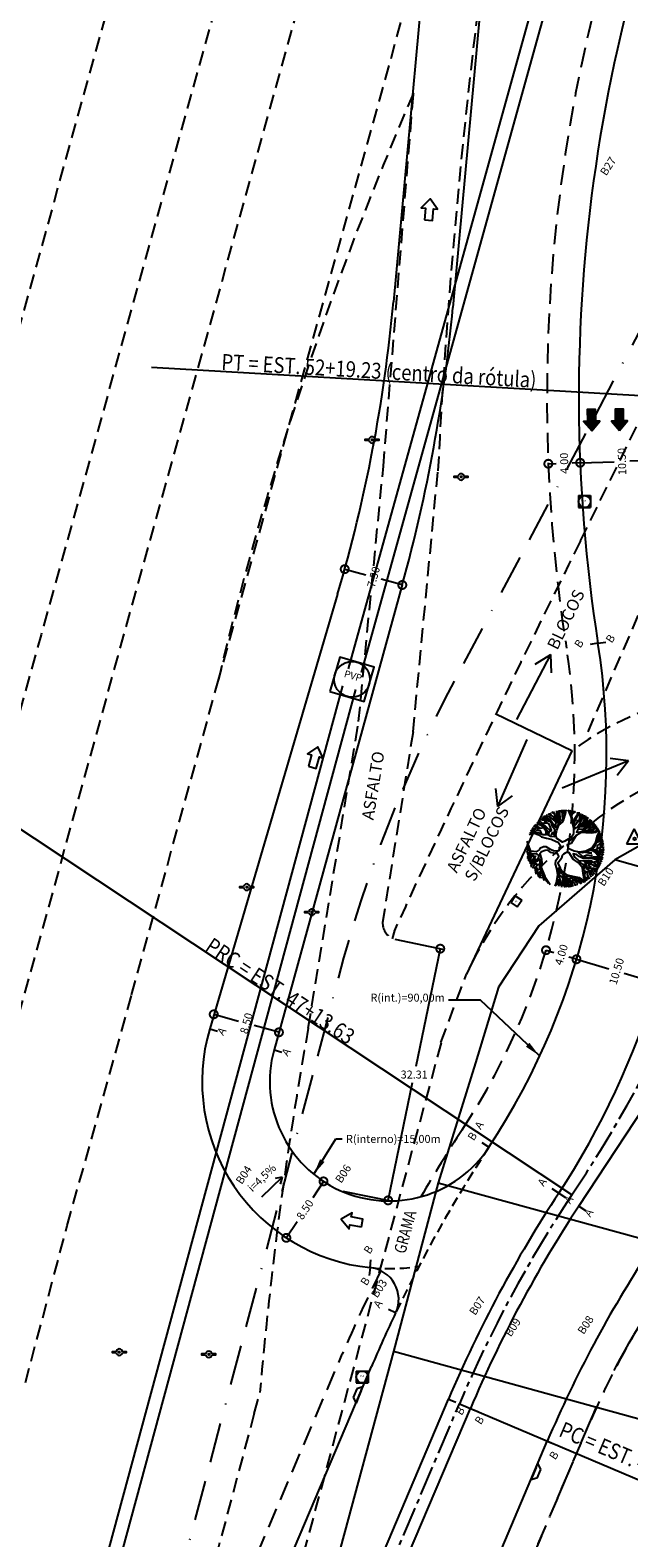
# Model space of a CAD drawing. Extents: x 178977 to 181910, y 1678997 to 1683106.
# Drawn here: x 180346 to 180421, y 1681034 to 1681224 of the extents above; entities that cross this region are included whole.
import ezdxf
from ezdxf.enums import TextEntityAlignment as Align

# ---------------------------------------------------------------- set-up
doc = ezdxf.new("R2010")
doc.units = 0
doc.header["$LTSCALE"] = 5
doc.header["$MEASUREMENT"] = 0
doc.header["$PDMODE"] = 3
doc.header["$PDSIZE"] = 0.05
for name, pattern in [('BORDERX2', [3.5, 1, -0.5, 1, -0.5, 0, -0.5]), ('CENTER2', [1.125, 0.75, -0.125, 0.125, -0.125]), ('DASHED', [0.75, 0.5, -0.25]), ('DASHED2', [0.375, 0.25, -0.125])]:
    doc.linetypes.add(name, pattern=pattern)
doc.layers.get('0').update_dxf_attribs({"linetype": 'CONTINUOUS'})
doc.layers.get('DEFPOINTS').update_dxf_attribs({"linetype": 'CONTINUOUS'})
for name, color, linetype in [('ARVORES', 71, 'CONTINUOUS'), ('D-CAD_CANAL', 134, 'CONTINUOUS'), ('D-CAD_REDE-BL', 250, 'CONTINUOUS'), ('D-CAD_REDE-PVP', 250, 'CONTINUOUS'), ('D-DEP-EXST_PVS', 252, 'CONTINUOUS'), ('P-COTAS', 2, 'CONTINUOUS'), ('P-EIXO-VOL', 90, 'CENTER2'), ('P-GEO', 30, 'CONTINUOUS'), ('P-GEO-AUX', 7, 'DASHED2'), ('P-GEO-CALCADA', 30, 'DASHED'), ('P-NOTA-VOL', 7, 'CONTINUOUS'), ('RAIOS-COORDENADAS', 7, 'CONTINUOUS'), ('RAMPA-COR2', 2, 'CONTINUOUS'), ('T-CAD_MFIO-EXI', 253, 'DASHED'), ('T-CAD_POSTES', 250, 'CONTINUOUS'), ('T-CAD_REDES', 250, 'CONTINUOUS'), ('T-CAD_TEXT', 1, 'CONTINUOUS'), ('T-DIVIS-EXIS', 1, 'CONTINUOUS'), ('T-PLANO-DIRETOR', 172, 'BORDERX2'), ('T-TOPOG-ESTACAO', 7, 'CONTINUOUS'), ('ZZZ_SENTIDOS', 252, 'CONTINUOUS')]:
    doc.layers.add(name, color=color, linetype=linetype)
doc.styles.add('2MM', font='simplex.shx', dxfattribs={"height": 1})
doc.styles.add('4_00MM', font='simplex.shx', dxfattribs={"height": 2})
doc.styles.add('DIMTEXT', font='simplex.shx', dxfattribs={"width": 0.85})
doc.styles.add('RS1', font='romans.shx', dxfattribs={"height": 1})
doc.styles.add('RS15', font='romans.shx', dxfattribs={"width": 0.8, "height": 1.5})
doc.styles.add('SIMPLEX', font='simplex')
doc.dimstyles.new('COTA2', dxfattribs={"dimscale": 0, "dimtxt": 2, "dimasz": 4, "dimexe": 1, "dimexo": 0.75, "dimgap": 1, "dimtad": 0, "dimtih": 1, "dimtoh": 1, "dimzin": 1, "dimtxsty": 'DIMTEXT', "dimblk1": 'DOTSMALL', "dimblk2": 'DOTSMALL', "dimsah": 1, "dimcen": 2, "dimaunit": 1, "dimazin": 3, "dimtfac": 1, "dimtdec": 4, "dimtofl": 0, "dimtmove": 0, "dimatfit": 3, "dimtolj": 1, "dimtzin": 1})

# ---------------------------------------------------------------- blocks, each defined once
blk = doc.blocks.new('_DOTSMALL')
at = {"color": 0, "linetype": 'BYBLOCK', "const_width": 0.5}
blk.add_lwpolyline([(-0.0625, 0, 1), (0.0625, 0, 1)], format="xyb", close=True, dxfattribs=at)
blk = doc.blocks.new('*D70')
at = {"layer": 'DEFPOINTS', "color": 0}
for p in [(180414.78, 1681107.07), (180414.78, 1681107.07), (180424.84, 1681104.06)]:
    blk.add_point(p, dxfattribs=at)
at = {"layer": 'P-COTAS', "color": 0}
for p, q in [((180414.78, 1681107.07), (180418.85, 1681105.85)), ((180414.89, 1681107.43), (180414.93, 1681107.55)), ((180424.84, 1681104.06), (180420.77, 1681105.28)), ((180424.95, 1681104.42), (180424.99, 1681104.54))]:
    blk.add_line(p, q, dxfattribs=at)
at = {"layer": 'P-COTAS', "color": 0, "xscale": 2, "yscale": 2, "zscale": 2}
for p, rotation in [((180414.78, 1681107.07), 163.3416878473812), ((180424.84, 1681104.06), 343.3416878473811)]:
    blk.add_blockref('_DOTSMALL', p, dxfattribs=dict(at, rotation=rotation))
at = {"layer": 'P-COTAS', "color": 0, "insert": (180419.81, 1681105.56), "char_height": 1, "attachment_point": 5, "rotation": 73.3417, "style": 'DIMTEXT'}
blk.add_mtext('\\A1;10.50', dxfattribs=at)
blk = doc.blocks.new('*D71')
at = {"layer": 'DEFPOINTS', "color": 0}
for p in [(180410.95, 1681108.21), (180410.95, 1681108.21), (180414.78, 1681107.07)]:
    blk.add_point(p, dxfattribs=at)
at = {"layer": 'P-COTAS', "color": 0}
for p, q in [((180410.95, 1681108.21), (180411.91, 1681107.93)), ((180411.06, 1681108.57), (180411.09, 1681108.69)), ((180414.78, 1681107.07), (180413.82, 1681107.35))]:
    blk.add_line(p, q, dxfattribs=at)
at = {"layer": 'P-COTAS', "color": 0, "xscale": 2, "yscale": 2, "zscale": 2}
for p, rotation in [((180410.95, 1681108.21), 163.3416878473812), ((180414.78, 1681107.07), 343.3416878473811)]:
    blk.add_blockref('_DOTSMALL', p, dxfattribs=dict(at, rotation=rotation))
at = {"layer": 'P-COTAS', "color": 0, "insert": (180412.87, 1681107.64), "char_height": 1, "attachment_point": 5, "rotation": 73.3417, "style": 'DIMTEXT'}
blk.add_mtext('\\A1;4.00', dxfattribs=at)
blk = doc.blocks.new('*D96')
at = {"layer": 'DEFPOINTS', "color": 0}
for p in [(180382.99, 1681079.15), (180382.99, 1681079.15), (180378.32, 1681072.05)]:
    blk.add_point(p, dxfattribs=at)
at = {"layer": 'P-COTAS', "color": 0}
for p, q in [((180382.99, 1681079.15), (180381.65, 1681077.1)), ((180383.31, 1681078.95), (180383.41, 1681078.88)), ((180378.32, 1681072.05), (180379.67, 1681074.1)), ((180378.64, 1681071.85), (180378.74, 1681071.78))]:
    blk.add_line(p, q, dxfattribs=at)
at = {"layer": 'P-COTAS', "color": 0, "xscale": 2, "yscale": 2, "zscale": 2}
for p, rotation in [((180382.99, 1681079.15), 56.65357934439547), ((180378.32, 1681072.05), 236.6535793443955)]:
    blk.add_blockref('_DOTSMALL', p, dxfattribs=dict(at, rotation=rotation))
at = {"layer": 'P-COTAS', "color": 0, "insert": (180380.66, 1681075.6), "char_height": 1, "attachment_point": 5, "rotation": 56.6536, "style": 'DIMTEXT'}
blk.add_mtext('\\A1;8.50', dxfattribs=at)
blk = doc.blocks.new('*D98')
at = {"layer": 'DEFPOINTS', "color": 0}
for p in [(180385.66, 1681156.11), (180385.66, 1681156.11), (180392.89, 1681154.12)]:
    blk.add_point(p, dxfattribs=at)
at = {"layer": 'P-COTAS', "color": 0}
for p, q in [((180385.56, 1681155.75), (180385.53, 1681155.63)), ((180385.66, 1681156.11), (180388.31, 1681155.38)), ((180392.89, 1681154.12), (180390.24, 1681154.85)), ((180392.79, 1681153.76), (180392.76, 1681153.64))]:
    blk.add_line(p, q, dxfattribs=at)
at = {"layer": 'P-COTAS', "color": 0, "xscale": 2, "yscale": 2, "zscale": 2}
for p, rotation in [((180385.66, 1681156.11), 164.5884957479547), ((180392.89, 1681154.12), 344.5884957479547)]:
    blk.add_blockref('_DOTSMALL', p, dxfattribs=dict(at, rotation=rotation))
at = {"layer": 'P-COTAS', "color": 0, "insert": (180389.28, 1681155.12), "char_height": 1, "attachment_point": 5, "rotation": 74.5885, "style": 'DIMTEXT'}
blk.add_mtext('\\A1;7.50', dxfattribs=at)
blk = doc.blocks.new('*D99')
at = {"layer": 'DEFPOINTS', "color": 0}
for p in [(180369.2, 1681100.15), (180369.2, 1681100.15), (180377.39, 1681097.89)]:
    blk.add_point(p, dxfattribs=at)
at = {"layer": 'P-COTAS', "color": 0}
for p, q in [((180369.1, 1681099.79), (180369.07, 1681099.67)), ((180369.2, 1681100.15), (180372.33, 1681099.29)), ((180377.39, 1681097.89), (180374.26, 1681098.76)), ((180377.29, 1681097.53), (180377.26, 1681097.41))]:
    blk.add_line(p, q, dxfattribs=at)
at = {"layer": 'P-COTAS', "color": 0, "xscale": 2, "yscale": 2, "zscale": 2}
for p, rotation in [((180369.2, 1681100.15), 164.5884957463471), ((180377.39, 1681097.89), 344.5884957463471)]:
    blk.add_blockref('_DOTSMALL', p, dxfattribs=dict(at, rotation=rotation))
at = {"layer": 'P-COTAS', "color": 0, "insert": (180373.3, 1681099.02), "char_height": 1, "attachment_point": 5, "rotation": 74.5885, "style": 'DIMTEXT'}
blk.add_mtext('\\A1;8.50', dxfattribs=at)
blk = doc.blocks.new('*D121')
at = {"layer": 'DEFPOINTS', "color": 0}
for p in [(180415.24, 1681169.48), (180411.24, 1681169.36), (180411.24, 1681169.36)]:
    blk.add_point(p, dxfattribs=at)
at = {"layer": 'P-COTAS', "color": 0}
for p, q in [((180411.23, 1681169.74), (180411.23, 1681169.86)), ((180411.24, 1681169.36), (180412.24, 1681169.39)), ((180415.24, 1681169.48), (180414.24, 1681169.45)), ((180415.23, 1681169.86), (180415.23, 1681169.98))]:
    blk.add_line(p, q, dxfattribs=at)
at = {"layer": 'P-COTAS', "color": 0, "xscale": 2, "yscale": 2, "zscale": 2}
for p, rotation in [((180411.24, 1681169.36), 181.713817562248), ((180415.24, 1681169.48), 1.713817562247973)]:
    blk.add_blockref('_DOTSMALL', p, dxfattribs=dict(at, rotation=rotation))
at = {"layer": 'P-COTAS', "color": 0, "insert": (180413.24, 1681169.42), "char_height": 1, "attachment_point": 5, "rotation": 91.7138, "style": 'DIMTEXT'}
blk.add_mtext('\\A1;4.00', dxfattribs=at)
blk = doc.blocks.new('*D122')
at = {"layer": 'DEFPOINTS', "color": 0}
for p in [(180415.24, 1681169.48), (180425.74, 1681169.8), (180425.74, 1681169.8)]:
    blk.add_point(p, dxfattribs=at)
at = {"layer": 'P-COTAS', "color": 0}
for p, q in [((180415.24, 1681169.48), (180419.49, 1681169.61)), ((180425.74, 1681169.8), (180421.49, 1681169.67)), ((180425.75, 1681169.42), (180425.75, 1681169.3)), ((180415.25, 1681169.11), (180415.26, 1681168.98))]:
    blk.add_line(p, q, dxfattribs=at)
at = {"layer": 'P-COTAS', "color": 0, "xscale": 2, "yscale": 2, "zscale": 2}
for p, rotation in [((180415.24, 1681169.48), 181.713817562248), ((180425.74, 1681169.8), 1.713817562247973)]:
    blk.add_blockref('_DOTSMALL', p, dxfattribs=dict(at, rotation=rotation))
at = {"layer": 'P-COTAS', "color": 0, "insert": (180420.49, 1681169.64), "char_height": 1, "attachment_point": 5, "rotation": 91.7138, "style": 'DIMTEXT'}
blk.add_mtext('\\A1;10.50', dxfattribs=at)
blk = doc.blocks.new('A$C52F81340')
at = {"layer": 'D-CAD_REDE-BL'}
for p, q in [((1, 1), (0, 1)), ((0, 1), (0, 0)), ((0, 0), (1, 0)), ((1, 1), (1, 0))]:
    blk.add_line(p, q, dxfattribs=at)
at = {"layer": 'D-CAD_REDE-BL', "insert": (0.35, 0.61), "char_height": 0.2, "width": 0.4256, "attachment_point": 1}
blk.add_mtext('BL', dxfattribs=at)
blk = doc.blocks.new('A$C20273C2D')
at = {"layer": 'D-CAD_REDE-PVP'}
for p, q in [((0, 1.5), (0, 0)), ((0, 1.5), (1.5, 1.5)), ((0, 0), (1.5, 0)), ((1.5, 1.5), (1.5, 0))]:
    blk.add_line(p, q, dxfattribs=at)
blk.add_circle((0.75, 0.75), 0.75, dxfattribs=at)
at = {"layer": 'D-CAD_REDE-PVP', "style": 'SIMPLEX'}
blk.add_text('PVP', height=0.2, dxfattribs=at).set_placement((0.75, 0.75), align=Align.CENTER)
blk = doc.blocks.new('A$C6A7A305F')
at = {"layer": 'T-CAD_POSTES'}
for points in [[(-0.4, 0.05), (-0.9, 0.05), (-0.9, -0.05), (-0.4, -0.05)], [(0.4, -0.05), (0.9, -0.05), (0.9, 0.05), (0.4, 0.05)]]:
    blk.add_lwpolyline(points, dxfattribs=at)
at = {"layer": 'T-CAD_POSTES', "const_width": 0.2, "flags": 128}
blk.add_lwpolyline([(-0.1, 0, 1), (0.1, 0, 1)], format="xyb", close=True, dxfattribs=at)
at = {"layer": 'T-CAD_POSTES'}
for start, end in [(7.1808, 172.8192), (187.1808, 352.8192)]:
    blk.add_arc((0, 0), 0.4, start, end, dxfattribs=at)
blk = doc.blocks.new('PV_NOVO')
blk.add_lwpolyline([(-0.75, -0.749), (0.75, -0.749), (0.75, 0.75), (-0.75, 0.75)], close=True)
blk.add_circle((0, 0), 0.75)
blk.add_text('PVP', height=0.3).set_placement((0, 0), align=Align.CENTER)
blk = doc.blocks.new('PV_GIO')
at = {"layer": 'D-DEP-EXST_PVS'}
blk.add_blockref('PV_NOVO', (0, 0), dxfattribs=at)
blk = doc.blocks.new('STA')
for p, q in [((-0.004, 0.1), (-0.079, -0.05)), ((0.071, -0.05), (-0.004, 0.1)), ((-0.079, -0.05), (0.071, -0.05))]:
    blk.add_line(p, q)
blk.add_circle((0, 0), 0.0125)
blk = doc.blocks.new('ARV2')
at = {"layer": 'ARVORES'}
for points in [[(-2.95, 15.14), (-3.01, 14.33), (-2.83, 13.27), (-2.6, 12.26), (-2.13, 11.45), (-1.49, 10.83), (-1.84, 10.39), (-2.6, 9.57), (-3.07, 8.63), (-3.89, 9.26), (-4.59, 10.39), (-5.46, 11.7), (-7.16, 11.89), (-8.91, 12.14)], [(-5.81, 11.74), (-6.98, 12.33), (-8.43, 12.7)], [(-3.31, 11.04), (-4.41, 11.89), (-5.64, 12.7), (-7.87, 13.09)], [(-6.11, 12.78), (-6.96, 13.64)], [(-3.57, 9.02), (-3.13, 10.45), (-3.83, 12.7), (-6.39, 13.94)], [(-4.92, 13.23), (-5.5, 14.35)], [(-3.7, 14.05), (-4.79, 14.64)], [(-2.07, 10.14), (-3.18, 12.08), (-3.59, 13.83), (-4.11, 14.87)], [(1.44, 15.55), (2.36, 13.52), (2.77, 12.39), (3.07, 11.08), (3.71, 8.45), (3.77, 6.63), (3.59, 5.76), (2.95, 4.94), (1.61, 4.07), (0.32, 3.32), (-0.61, 2.94), (-2.89, 4.38), (-3.24, 5.63), (-2.89, 7.57), (-2.07, 9.51), (-0.44, 10.83), (-0.15, 11.39), (0.67, 14.52), (0.85, 15.58)], [(0.5, 15.58), (0.44, 14.58), (0.14, 13.64), (-0.38, 12.01), (-0.79, 11.26), (-1.67, 12.01), (-2.37, 13.2), (-2.6, 14.33), (-2.6, 15.14)], [(-1.53, 12.9), (-2.33, 15.32)], [(-1.34, 11.74), (-1.67, 13.77), (-1.5, 15.45)], [(-0.31, 12.22), (-0.61, 13.02), (-0.79, 15.53)], [(-0.65, 13.58), (-0.21, 14.58), (-0.21, 15.57)], [(1.84, 15.52), (2.77, 13.58), (3.65, 10.14), (4, 11.89), (5.34, 13.89), (5.4, 14.71)], [(3.24, 13.83), (2.41, 15.46)], [(2.81, 14.67), (3.34, 15.31)], [(2.97, 12.8), (3.24, 13.83), (4.69, 14.99)], [(3.88, 14.34), (3.87, 15.2)], [(5.75, 14.64), (5.69, 13.45), (4.82, 12.26), (4.06, 10.95), (4, 9.26), (4.29, 8.13), (5.46, 8.88), (7.56, 10.45), (8.56, 13.33)], [(4.02, 9.19), (5.99, 11.26), (6.61, 14.3)], [(8.79, 13.02), (8.03, 10.83), (7.8, 10.01), (5.81, 8.63), (4.88, 6.82), (6.22, 6.88), (7.21, 6.88), (9.2, 6.69), (10.72, 6.82), (11.18, 8.32), (11.42, 9.26), (12.24, 9.95)], [(5.4, 8.85), (6.34, 10.39), (7.96, 13.62)], [(6.08, 11.72), (7.5, 13.87)], [(6.35, 9.01), (7.8, 9.07), (8.26, 9.89), (9.13, 12.9)], [(7.99, 8.21), (9.02, 9.95), (9.36, 12.73)], [(8.66, 9.34), (8.88, 9.7), (10.37, 11.95)], [(-13.68, 5.95), (-11.95, 6.51), (-10.02, 5.76), (-8.91, 5), (-6.86, 4.44), (-5.11, 4.07), (-3.07, 3.19), (-2.25, 2.88), (-1.26, 1.37), (-1.96, 0.75), (-2.07, -0.5), (-2.07, -0.5), (-3.89, -0.69), (-5.29, -0.06), (-7.04, 1.06), (-8.03, 1.06), (-9.55, 0.44), (-9.73, -0.13), (-10.9, -0.88), (-13.06, -0.69), (-13.52, 0.62), (-14.48, 3.22)], [(-10.55, 10.83), (-10.08, 9.95), (-9.14, 9.51), (-8.03, 8.63), (-7.22, 7.57), (-7.04, 5.76), (-8.38, 5.82), (-9.55, 6.26), (-10.66, 6.63), (-11.6, 6.95), (-12.18, 6.95), (-13.47, 6.44)], [(-11.93, 7.77), (-13.14, 7.17)], [(-8.76, 5.96), (-9.2, 7.38), (-12.76, 7.88)], [(-11.13, 7.65), (-12.32, 8.6)], [(-8, 8.58), (-10.14, 8.07), (-11.96, 9.13)], [(-9.16, 8.31), (-11.47, 9.79)], [(-9.38, 11.83), (-7.74, 11.58), (-6.34, 11.33), (-5.75, 11.2), (-5.11, 10.45), (-4.76, 9.45), (-3.77, 8.13), (-3.89, 6.13), (-3.83, 4.94), (-5.23, 5.07), (-6.46, 5.94), (-6.52, 7.2), (-7.04, 8.26), (-8.27, 9.45), (-9.67, 10.33), (-10.14, 11.08)], [(-5.27, 7.39), (-6.98, 8.88), (-9.83, 11.56)], [(-6.53, 10.35), (-8.45, 10.26)], [(-6.49, 6.63), (-4.88, 7.63), (-5.87, 10.01), (-7.8, 11.01)], [(-5.93, 5.57), (-5.81, 7.06)], [(-4.72, 6.2), (-5.23, 5.69)], [(-3.88, 5.94), (-5.11, 6.32)], [(-4.37, 6.09), (-4.53, 6.95)], [(13.83, 7.7), (12.41, 6.69), (10.83, 6.38), (8.56, 6.51), (6.8, 6.63), (4.82, 5.44), (2.77, 2.38), (1.25, 1.81), (1.61, 0.5), (3.94, -0.5), (5.93, -0.88), (8.56, -0.57), (10.95, 0.69), (12.47, 3.06), (13.17, 5.44), (14.05, 7.29)], [(5.15, 10.39), (5.29, 11.7)], [(5.53, 8.09), (7.27, 7.95), (9.32, 8.7), (10.72, 11.64)], [(6.04, 6.87), (9.67, 7.76), (10.72, 9.14)], [(6.52, 6.99), (8.5, 7.95)], [(8.64, 7.51), (10.19, 7.32), (10.78, 8.45)], [(8.95, 8.56), (10.19, 9.2), (11.9, 10.45)], [(10.53, 9.45), (11.34, 11.05)], [(12.41, 9.76), (11.65, 9.07), (11.48, 7.82), (11.13, 7.07), (11.71, 7.01), (12.18, 7.26), (13.64, 7.88)], [(11.48, 7.82), (13.11, 8.88)], [(11.86, 8.07), (13.48, 8.31)], [(12.27, 8.34), (12.74, 9.41)], [(14.22, 6.69), (13.7, 5.63), (12.94, 3.13), (13.99, 3.25), (15.22, 4.19)], [(13.84, 4.35), (14.6, 6.09)], [(-13.67, 0.3), (-14.75, 0.69)], [(-14.52, 2.19), (-13.76, 0.62), (-13.35, -0.94), (-12.88, -1.44), (-13.29, -1.63), (-14.05, -2.38), (-14.28, -3.01)], [(15.27, 3.75), (14.51, 3.13), (13.23, 2.88), (12.88, 2.75), (12.35, 2), (11.89, 0.94), (10.72, 0.12), (11.42, 0), (12.7, -0.88), (13.46, -2.19), (15.1, -3.95)], [(11.85, -0.3), (13.87, 0.62), (15.64, 2.01)], [(12.67, 0.07), (13.99, -1.25), (15.72, -0.18)], [(13.11, 3.68), (13.87, 4.38), (14.9, 5.31)], [(13.2, 0.32), (13.17, 1.62), (13.99, 2.13), (15.44, 3.28)], [(13.39, -0.65), (15.73, 0.31)], [(13.59, 3.21), (15.06, 4.8)], [(13.66, 1.93), (15.58, 2.49)], [(14.22, 0.9), (15.72, 0.93)], [(-13.18, -0.34), (-14.74, -0.19)], [(-14.05, -0.26), (-14.67, -1.26)], [(-13.29, -1.63), (-13.82, -1.25), (-14.57, -1.99)], [(-14.28, -3.51), (-13.7, -2.44), (-12.88, -1.82), (-12.3, -1.63), (-10.78, -1.76), (-10.08, -2.38), (-10.08, -3.32), (-10.49, -3.95), (-11.89, -4.76), (-12.82, -5.45), (-13, -6.51)], [(-13.22, -2.07), (-14.03, -4.3)], [(-11.55, -3.85), (-11.66, -3.07), (-12.24, -2.38), (-13.06, -3.32), (-13.91, -4.65)], [(-10.79, -4.12), (-12.18, -3.63), (-13.17, -4.57), (-13.73, -5.15)], [(-11.75, -4.68), (-12.12, -4.26), (-13.55, -5.59)], [(-12.82, -6.95), (-12.59, -5.95), (-11.77, -5.2), (-10.72, -4.57), (-9.96, -4.2), (-9.61, -3.63), (-9.55, -4.38), (-9.49, -5.45), (-9.61, -6.89), (-9.49, -7.58), (-9.03, -8.58), (-8.15, -10.2), (-7.22, -11.77), (-6.11, -13.27)], [(-10.37, -6.01), (-11.13, -5.57), (-11.89, -6.14), (-12.12, -7.07), (-12.42, -7.45)], [(-11.59, -3.56), (-11.13, -2.38)], [(-9.55, -5.51), (-10.31, -6.01), (-11.42, -7.14), (-11.01, -9.64)], [(-3.53, -14.36), (-3.01, -13.02), (-2.48, -9.89), (-2.78, -7.51), (-3.3, -5.7), (-3.18, -4.38), (-2.54, -3.38), (-2.07, -2.57), (-2.54, -1.63), (-3.59, -1.63), (-5.17, -1.19), (-6.34, -0.31), (-7.39, -0.44), (-8.85, -0.94), (-9.55, -1.76), (-8.79, -3.82), (-8.68, -5.45), (-9.03, -7.07), (-7.57, -10.64), (-5.42, -13.7)], [(8.79, -12.44), (7.91, -11.58), (7.45, -9.45), (7.21, -7.26), (5.64, -5.26), (3.59, -3.76), (2.07, -1.25), (1.25, -1.07), (0.5, -1.5), (-0.26, -1.88), (-0.79, -2.32), (-1.02, -3.51), (-2.37, -5.32), (-1.55, -7.39), (-0.5, -8.95), (1.08, -9.95), (3.3, -10.52), (5.93, -11.02), (7.1, -11.83), (8.47, -12.64)], [(14.34, -5.89), (13.35, -5.01), (12.59, -4.07), (10.95, -3.57), (9.55, -3.63), (7.56, -3.51), (5.99, -2.76), (4.93, -1.94), (4.18, -1.88), (3.59, -1.76), (4.12, -3.01), (5.4, -4.01), (6.86, -5.45), (7.97, -6.32), (9.61, -7.07), (11.89, -7.32), (13.23, -8.01)], [(14.98, -4.13), (14.11, -3.26), (13, -2.07), (12.41, -1.19), (11.54, -0.63), (10.37, -0.38), (8.91, -0.88), (7.15, -1.25), (5.52, -1.19), (6.98, -2.51), (8.61, -3.19), (10.66, -3.07), (12.7, -3.63), (14.51, -5.64)], [(5.69, -4.32), (8.03, -4.45), (10.66, -4.51), (11.83, -5.39), (13.93, -6.7)], [(7.39, -5.89), (8.32, -5.57), (9.08, -6.51)], [(7.4, -2.68), (9.14, -2.13), (10.78, -2.32), (11.24, -1.94)], [(7.68, -4.45), (8.26, -5.13), (9.37, -5.39), (10.72, -5.76), (13.64, -7.2)], [(8.45, -0.98), (9.67, -1.25), (10.89, -1.25)], [(8.85, -5.32), (9.78, -5.01), (10.89, -5.2)], [(9.43, -5.51), (9.78, -6.32), (10.66, -6.76)], [(10.77, -3.1), (11.42, -2.82), (12.82, -2.82), (14.05, -3.95), (14.81, -4.87)], [(11.18, -4.95), (12.65, -4.76), (13.52, -5.45), (14.16, -6.2)], [(13.16, -1.67), (13.81, -1.69), (14.69, -1.82), (15.69, -0.76)], [(13.9, -2.66), (14.86, -2.51), (15.58, -1.75)], [(14.45, -3.25), (15.35, -3.05)], [(-10.9, -6.89), (-10.55, -7.83), (-10.49, -9.14), (-9.9, -10.83)], [(-9.2, -8.45), (-9.84, -9.08), (-9.49, -10.33), (-9.44, -11.27)], [(-9.55, -8.89), (-9.09, -9.83), (-8.97, -10.33)], [(-8.33, -10.77), (-8.68, -10.96), (-9.14, -11.08)], [(-8.33, -9.89), (-8.21, -11.08), (-7.98, -12.21)], [(-3.18, -14.33), (-2.83, -13.46), (-2.37, -11.83), (-1.78, -13.15), (-0.73, -13.58), (0.2, -14.59), (0.2, -14.84)], [(0.61, -14.9), (0.32, -14.21), (-0.5, -13.4), (-1.32, -12.83), (-1.84, -10.89), (-1.72, -9.08), (-2.13, -7.39), (-0.97, -9.39), (0.14, -10.27), (1.08, -11.46), (2.54, -12.83), (3.18, -14.65)], [(-1.78, -10.08), (-0.79, -10.96), (0.14, -12.08), (2.19, -14.84)], [(-1.08, -10.58), (-0.26, -10.27)], [(-0.44, -11.52), (-0.56, -12.21), (-0.03, -13.15), (0.85, -14.02), (1.25, -14.77)], [(0.03, -10.27), (0.2, -11.21), (1.2, -12.33), (2.25, -12.89), (2.83, -14.33)], [(3.53, -14.52), (3.01, -12.89), (2.89, -12.46), (2.07, -11.83), (0.85, -10.77), (0.79, -10.33), (1.84, -10.45), (4.7, -11.14), (6.22, -11.77), (8.03, -12.89)], [(1.55, -11.33), (3.07, -11.27), (3.94, -12.02), (5.17, -13.27), (4.99, -14.02)], [(3.65, -11.64), (3.36, -12.4), (4, -13.15), (4.41, -14.08), (4.35, -14.27)], [(4.06, -11.02), (4.88, -12.21), (6.69, -13.52)], [(5.81, -11.64), (5.58, -12.27), (7.15, -13.15)], [(13.05, -8.2), (11.42, -7.58), (9.67, -7.39), (8.09, -7.01), (7.45, -6.57), (7.97, -7.76), (8.15, -8.89), (8.09, -10.45), (8.26, -11.14), (8.97, -12.21)], [(8.21, -10.83), (8.85, -11.02), (9.67, -11.64)], [(8.26, -8.58), (9.72, -8.83), (10.25, -10.14), (10.6, -10.83)], [(8.85, -7.2), (9.14, -7.83), (10.48, -8.2), (11.42, -8.83), (11.89, -9.77)], [(8.91, -8.77), (9.02, -9.77), (9.49, -10.77), (10.07, -11.39)], [(9.78, -8.01), (10.72, -9.27), (11.42, -10.27)], [(10.43, -8.2), (11.36, -7.89), (12.12, -8.39), (12.65, -8.64)], [(11.65, -6.2), (11.77, -6.76)], [(-2.66, -13.02), (-2.48, -13.46), (-2.07, -14.02), (-2.19, -14.52)], [(-1.72, -13.27), (-1.67, -13.71), (-1.02, -13.96), (-1.02, -14.77)], [(0.67, -12.58), (1.37, -12.96), (2.66, -14.71)]]:
    blk.add_lwpolyline(points, dxfattribs=at)
blk = doc.blocks.new('SENTIDO')
at = {"layer": 'ZZZ_SENTIDOS'}
h = blk.add_hatch(dxfattribs=at)
h.set_pattern_fill('ANSI31', color=256, angle=-0.0101, style=0)
h.set_pattern_definition([(44.989930861, (-181177.06803, -1682582.95004), (-0.088372812948, 0.088403879619), [])])
h.paths.add_polyline_path([(0, 0.52), (0, -0.52), (1.49, -0.52), (1.49, -1.02), (2.68, 0), (1.49, 1.02), (1.49, 0.52)])
at = {"layer": 'ZZZ_SENTIDOS', "flags": 128}
blk.add_lwpolyline([(2.69, 0), (1.49, 1.02), (1.49, 0.52), (0, 0.52), (0, -0.52), (1.49, -0.52), (1.49, -1.02), (2.69, 0)], dxfattribs=at)
blk = doc.blocks.new('RAMPA-BLOCO')
at = {"layer": 'RAMPA-COR2'}
for points in [[(0, 0.6), (-0.5, 0)], [(0, 0), (-0.5, 0)], [(1.2, 0.6), (0, 0.6)], [(1.2, 0), (0, 0)], [(1.7, 0), (1.2, 0.6)], [(1.2, 0), (1.7, 0)]]:
    blk.add_lwpolyline(points, dxfattribs=at)
blk = doc.blocks.new('*D337')
at = {"layer": 'DEFPOINTS', "color": 0}
for p in [(180391.6, 1681109.66), (180385.05, 1681078.02), (180391.11, 1681076.76)]:
    blk.add_point(p, dxfattribs=at)
at = {"layer": 'P-COTAS', "color": 0}
for p, q in [((180391.97, 1681109.58), (180398.15, 1681108.3)), ((180397.66, 1681108.4), (180394.6, 1681093.58)), ((180391.11, 1681076.76), (180394.18, 1681091.58)), ((180385.42, 1681077.94), (180391.6, 1681076.66))]:
    blk.add_line(p, q, dxfattribs=at)
at = {"layer": 'P-COTAS', "color": 0, "xscale": 2, "yscale": 2, "zscale": 2}
for p, rotation in [((180397.66, 1681108.4), 78.30348069356698), ((180391.11, 1681076.76), 258.3034806935669)]:
    blk.add_blockref('_DOTSMALL', p, dxfattribs=dict(at, rotation=rotation))
at = {"layer": 'P-COTAS', "color": 0, "insert": (180394.39, 1681092.58), "char_height": 1, "attachment_point": 5, "style": 'DIMTEXT'}
blk.add_mtext('\\A1;32.31', dxfattribs=at)

msp = doc.modelspace()

# ---------------------------------------------------------------- linework, layer by layer
for p, q in [((180375.253, 1681077.206), (180377.785, 1681079.676)), ((180377.785, 1681079.676), (180376.903, 1681079.495)), ((180377.785, 1681079.676), (180377.566, 1681078.802))]:
    msp.add_line(p, q)
at = {"layer": 'D-CAD_CANAL', "elevation": 3, "flags": 128}
for points in [[(180431.076, 1681305.665), (180386.074, 1681143.567)], [(180432.701, 1681305.165), (180387.712, 1681143.112)]]:
    msp.add_lwpolyline(points, dxfattribs=at)
at = {"layer": 'D-CAD_CANAL', "flags": 128}
for points in [[(180385.371, 1681141.439), (180346.023, 1680996.079), (180332.177, 1680944.203)], [(180387.004, 1681140.966), (180347.665, 1680995.638), (180333.824, 1680943.782)]]:
    msp.add_lwpolyline(points, dxfattribs=at)
at = {"layer": 'P-EIXO-VOL'}
msp.add_lwpolyline([(180144.933, 1680165.717), (180167.135, 1680243.306, 0.0351848), (180172.95, 1680270.811), (180181.337, 1680331.189, -0.031256), (180188.551, 1680366.685), (180320.188, 1680855.61, -0.0345942), (180333.709, 1680894.807), (180400.067, 1681051.181, -0.0461531), (180414.206, 1681077.463, 0.1327721), (180447.218, 1681176.483), (180447.497, 1681181.292, -0.0529393), (180471.569, 1681327.135), (180793.41, 1682492.913, -0.080462), (180836.929, 1682587.818), (180879.77, 1682651.73, -0.0150172), (180949.612, 1682749.447), (180986.641, 1682798.097, -0.0564272), (181028.015, 1682841.34), (181085.884, 1682889.565)], format="xyb", dxfattribs=at)
at = {"layer": 'P-GEO'}
for p, q in [((180384.765, 1681152.965), (180368.695, 1681098.313)), ((180392.893, 1681154.12), (180376.78, 1681095.67)), ((180415.059, 1681076.033), (180455.031, 1681136.868)), ((180322.662, 1680899.495), (180389.02, 1681055.869)), ((180332.328, 1680895.393), (180398.686, 1681051.767)), ((180335.089, 1680894.221), (180401.448, 1681050.595)), ((180344.755, 1680890.119), (180411.113, 1681046.494))]:
    msp.add_line(p, q, dxfattribs=at)
at = {"layer": 'P-GEO', "flags": 128}
for points in [[(180395.964, 1681235.34), (180391.78, 1681189.698)], [(180403.433, 1681234.656), (180399.249, 1681189.013)]]:
    msp.add_lwpolyline(points, dxfattribs=at)
at = {"layer": 'P-GEO'}
for centre, radius, start, end in [((180615.067, 1681177.74), 200, 154.40066, 188.90123), ((180200.084, 1681207.27), 192.5, 343.61408, 354.76243), ((180200.084, 1681207.27), 200, 344.5885, 354.76243), ((180328.56, 1681132.868), 90, 326.69281, 8.90123), ((180328.56, 1681132.868), 100.5, 326.69281, 359.99056), ((180391.24, 1681091.683), 23.5, 163.61408, 264.15164), ((180391.24, 1681091.683), 15, 164.5885, 326.69281), ((180549.195, 1680987.898), 163.5, 146.69281, 157.00587), ((180549.195, 1680987.898), 160.5, 146.69281, 157.00587), ((180549.195, 1680987.898), 150, 146.69281, 157.00587), ((180388.438, 1681064.327), 4, 334.57227, 84.15164), ((180549.195, 1680987.898), 174, 154.57227, 157.00587)]:
    msp.add_arc(centre, radius, start, end, dxfattribs=at)
at = {"layer": 'P-GEO-AUX'}
for centre, radius, start, end in [((180549.195, 1680987.898), 174, 146.69281, 154.57227), ((180391.24, 1681091.683), 23.5, 264.15164, 279.15767)]:
    msp.add_arc(centre, radius, start, end, dxfattribs=at)
at = {"layer": 'P-GEO-CALCADA'}
for p, q in [((180318.98, 1680901.057), (180385.338, 1681057.432)), ((180342.594, 1680874.788), (180416.417, 1681048.753))]:
    msp.add_line(p, q, dxfattribs=at)
for centre, radius, start, end in [((180615.067, 1681177.74), 204, 153.88209, 188.90123), ((180328.56, 1681132.868), 86, 326.69281, 8.90123), ((180549.195, 1680987.898), 178, 146.69281, 149.87888), ((180549.195, 1680987.898), 178, 153.2847, 157.00587), ((180508.472, 1681009.689), 100, 146.69281, 157.00587)]:
    msp.add_arc(centre, radius, start, end, dxfattribs=at)
at = {"layer": 'P-NOTA-VOL'}
for p, q in [((180447.218, 1681176.483), (180361.385, 1681181.45)), ((180414.206, 1681077.463), (180342.712, 1681124.899)), ((180400.067, 1681051.181), (180438.842, 1681034.727))]:
    msp.add_line(p, q, dxfattribs=at)
at = {"layer": 'RAIOS-COORDENADAS'}
for p, q in [((180417.476, 1681146.794), (180416.488, 1681146.639)), ((180417.476, 1681146.794), (180418.464, 1681146.949)), ((180368.695, 1681098.313), (180369.654, 1681098.031)), ((180376.78, 1681095.67), (180377.744, 1681095.404)), ((180403.777, 1681083.446), (180402.941, 1681083.996)), ((180403.777, 1681083.446), (180402.941, 1681083.996)), ((180412.552, 1681077.681), (180411.716, 1681078.23)), ((180412.552, 1681077.681), (180413.388, 1681077.131)), ((180415.059, 1681076.033), (180415.895, 1681075.484)), ((180388.846, 1681068.306), (180388.948, 1681069.3)), ((180388.846, 1681068.306), (180388.744, 1681067.311)), ((180392.051, 1681062.609), (180391.148, 1681063.038)), ((180398.686, 1681051.767), (180399.606, 1681051.377)), ((180401.448, 1681050.595), (180402.368, 1681050.205)), ((180411.113, 1681046.494), (180412.034, 1681046.103))]:
    msp.add_line(p, q, dxfattribs=at)
at = {"layer": 'T-CAD_MFIO-EXI', "ltscale": 0.75}
for p, q in [((180390.513, 1681169.048), (180394.293, 1681215.935)), ((180387.399, 1681136.938), (180390.513, 1681169.048)), ((180394.237, 1681135.644), (180397.365, 1681168.461)), ((180416.223, 1681135.646), (180425.034, 1681156.073)), ((180358.889, 1681102.605), (180369.671, 1681141.72)), ((180381.076, 1681098.427), (180387.399, 1681136.938)), ((180394.237, 1681135.644), (180390.404, 1681111.708)), ((180391.899, 1681110.671), (180391.603, 1681109.655)), ((180397.73, 1681096.615), (180400.963, 1681105.215)), ((180350.804, 1681073.603), (180358.889, 1681102.605)), ((180397.763, 1681096.56), (180379.767, 1681029.724)), ((180345.534, 1681053.852), (180350.804, 1681073.603)), ((180374.285, 1681049.959), (180374.997, 1681052.619)), ((180374.296, 1681050), (180365.239, 1681016.141))]:
    msp.add_line(p, q, dxfattribs=at)
at = {"layer": 'T-CAD_MFIO-EXI', "ltscale": 0.75, "flags": 128}
for points in [[(180812.532, 1682741.608, 0.03343), (180765.019, 1682654.209, 0.0149261), (180742.042, 1682600.604, 0.0200782), (180704.743, 1682478.121, 0.0083039), (180691.22, 1682427.58, 0.0023549), (180675.308, 1682368.967, 0.0074253), (180662.471, 1682319.152, 0.0205534), (180644.885, 1682259.609, -0.0035059), (180629.271, 1682204.978, -0.0029082), (180612.494, 1682146.291, -0.0060297), (180599.46, 1682100.473, -0.0046471), (180586.888, 1682056.857), (180581.259, 1682036.688), (180573.863, 1682011.692), (180566.008, 1681983.574), (180545.156, 1681909.62), (180539.431, 1681889.492), (180527.989, 1681849.258), (180521.331, 1681825.77), (180512.784, 1681796.001), (180495.786, 1681736.451), (180477.315, 1681669.663), (180471.206, 1681647.166, 0.0267997), (180456.053, 1681587.686), (180334.978, 1681151.33), (180324.181, 1681112.208), (180316.084, 1681083.159), (180310.761, 1681063.213), (180303.019, 1681035.039), (180269.464, 1680912.044), (180263.775, 1680892.437, -0.0029405), (180250.606, 1680844.115, 0.0008525), (180238.353, 1680799.639, 0.0382156), (180228.409, 1680758.389), (180222.661, 1680741.332), (180216.121, 1680717.814), (180210.149, 1680695.091), (180202.082, 1680665.358), (180194.752, 1680637.998), (180189.851, 1680618.802), (180182.876, 1680591.56), (180177.727, 1680570.576), (180169.834, 1680539.343), (180161.839, 1680509.868, -0.0005318), (180149.827, 1680465.01, 0.0133489), (180139.001, 1680421.238, 0.0133489)], [(180823.513, 1682734.65, 0.0334382), (180776.82, 1682648.755, 0.014866), (180754.231, 1682596.079, 0.0200609), (180717.284, 1682474.694, 0.0083534), (180703.793, 1682424.272, 0.0023629), (180687.858, 1682365.578, 0.0075178), (180674.967, 1682315.519, 0.0208072), (180657.454, 1682256.283, -0.0035109), (180641.768, 1682201.397, -0.0028983), (180625.007, 1682142.764, -0.0059994), (180611.954, 1682096.877, -0.0046235), (180599.378, 1682053.251), (180593.753, 1682033.096), (180586.357, 1682008.098), (180578.525, 1681980.062), (180557.664, 1681906.078), (180551.936, 1681885.936), (180540.495, 1681845.708), (180533.832, 1681822.204), (180525.282, 1681792.423), (180508.301, 1681732.934), (180489.853, 1681666.227), (180483.687, 1681643.52, 0.0271251), (180468.71, 1681584.681), (180347.507, 1681147.863), (180336.708, 1681108.733), (180328.626, 1681079.738), (180323.309, 1681059.815), (180315.557, 1681031.606), (180294.72, 1680955.228)], [(180831.96, 1682729.298, 0.0334447), (180785.897, 1682644.559, 0.0148189), (180763.608, 1682592.598, 0.0200474), (180726.931, 1682472.058, 0.0083919), (180713.465, 1682421.727, 0.0023691), (180697.512, 1682362.972, 0.0075902), (180684.579, 1682312.723, 0.0210076), (180667.122, 1682253.726, -0.0035148), (180651.382, 1682198.643, -0.0028908), (180634.633, 1682140.052, -0.0059764), (180621.564, 1682094.111, -0.0046055), (180608.987, 1682050.477), (180603.364, 1682030.333), (180595.968, 1682005.334), (180588.153, 1681977.359), (180567.286, 1681903.353), (180561.554, 1681883.2), (180550.115, 1681842.976), (180543.448, 1681819.46), (180534.896, 1681789.671), (180517.928, 1681730.229), (180499.498, 1681663.583), (180493.287, 1681640.713, 0.0273833), (180478.448, 1681582.374), (180357.145, 1681145.196), (180346.345, 1681106.06), (180338.273, 1681077.106), (180332.961, 1681057.201), (180325.202, 1681028.965), (180304.376, 1680952.628)]]:
    msp.add_lwpolyline(points, format="xyb", dxfattribs=at)
msp.add_lwpolyline([(180369.671, 1681141.72), (180491.234, 1681579.96)], dxfattribs=at)
at = {"layer": 'T-CAD_MFIO-EXI', "ltscale": 0.75}
for centre, radius, start, end in [((181217.706, 1681126.637), 821.407, 172.443471, 177.081381), ((180796.587, 1681041.278), 438.572, 156.53173, 166.76052), ((174284.876, 1684172.819), 6830.886, 333.8255956, 334.1852268), ((181881.863, 1680429.582), 1638.254, 153.534592, 155.437124), ((180438.345, 1681100.298), 40.883, 98.52266, 126.20815), ((180440.808, 1681094.087), 38.592, 96.39605, 131.28445), ((180443.625, 1681085.606), 46.952, 127.03483, 155.31467), ((180392.877, 1681111.775), 2.473, 181.56539, 239.00931), ((180883.636, 1681008.43), 510.554, 169.84727, 175.03473)]:
    msp.add_arc(centre, radius, start, end, dxfattribs=at)
at = {"layer": 'T-DIVIS-EXIS'}
for p, q in [((180407.286, 1681137.199), (180411.546, 1681145.387)), ((180409.6, 1681144.147), (180411.546, 1681145.387)), ((180411.647, 1681143.082), (180411.546, 1681145.387)), ((180414.195, 1681133.286), (180404.635, 1681137.87)), ((180408.549, 1681134.712), (180404.832, 1681126.263)), ((180414.195, 1681133.286), (180400.963, 1681105.215)), ((180412.98, 1681128.64), (180421.311, 1681132.042)), ((180419.024, 1681132.345), (180421.311, 1681132.042)), ((180419.905, 1681130.212), (180421.311, 1681132.042)), ((180404.581, 1681128.557), (180404.832, 1681126.263)), ((180406.693, 1681127.627), (180404.832, 1681126.263)), ((180429.747, 1681125.335), (180419.587, 1681119.555)), ((180429.747, 1681125.335), (180419.587, 1681119.555)), ((180419.587, 1681119.555), (180410.032, 1681111.267)), ((180419.587, 1681119.555), (180410.032, 1681111.267)), ((180691.607, 1681042.733), (180419.587, 1681119.555)), ((180410.032, 1681111.267), (180404.968, 1681103.572)), ((180410.032, 1681111.267), (180404.968, 1681103.572)), ((180404.968, 1681103.572), (180402.08, 1681094.046)), ((180404.968, 1681103.572), (180402.08, 1681094.046)), ((180402.08, 1681094.046), (180397.409, 1681078.977)), ((180402.08, 1681094.046), (180397.409, 1681078.977)), ((180397.409, 1681078.977), (180391.773, 1681057.763)), ((180397.409, 1681078.977), (180391.773, 1681057.763)), ((180397.409, 1681078.977), (180447.69, 1681065.157)), ((180391.773, 1681057.763), (180358.635, 1680934.935)), ((180391.773, 1681057.763), (180358.635, 1680934.935)), ((180441.182, 1681044.115), (180391.773, 1681057.763))]:
    msp.add_line(p, q, dxfattribs=at)
at = {"layer": 'T-PLANO-DIRETOR', "flags": 128}
for points in [[(181110.508, 1682930.912), (181040.688, 1682872.729, 0.153031), (180781.533, 1682470.492), (180626.041, 1681905.675), (180491.116, 1681415.564), (180487.034, 1681403.776), (180447.595, 1681244.156, -0.061288), (180432.353, 1681204.226), (180399.401, 1681142.01, 0.0572257), (180384.86, 1681104.825), (180355.473, 1680993.647, -0.0433167), (180345.237, 1680965.165), (180328.736, 1680929.335, 0.0362597), (180319.472, 1680904.654), (180291.245, 1680808.878), (180238.984, 1680607.875), (180163.955, 1680307.761), (180126.71, 1680158.781)], [(180307.321, 1680626.149), (180278.784, 1680633.783), (180336.848, 1680857.107, -0.0367553), (180343.939, 1680877.957), (180416.417, 1681048.753, -0.0450296), (180424.898, 1681064.602), (180464.803, 1681125.336, -0.2073416), (180478.101, 1681134.059), (180641.02, 1681162.31)]]:
    msp.add_lwpolyline(points, format="xyb", dxfattribs=at)
at = {"layer": 'ZZZ_SENTIDOS', "flags": 128}
for points in [[(180395.67, 1681200.018), (180396.687, 1681199.936), (180396.806, 1681201.414), (180397.314, 1681201.374), (180396.393, 1681202.642), (180395.281, 1681201.537), (180395.789, 1681201.496)], [(180381.098, 1681131.337), (180382.082, 1681131.068), (180382.473, 1681132.499), (180382.965, 1681132.364), (180382.295, 1681133.781), (180380.997, 1681132.902), (180381.489, 1681132.767)], [(180387.766, 1681073.416), (180387.945, 1681074.42), (180386.485, 1681074.681), (180386.575, 1681075.183), (180385.224, 1681074.387), (180386.217, 1681073.174), (180386.306, 1681073.676)]]:
    msp.add_lwpolyline(points, close=True, dxfattribs=at)

# ---------------------------------------------------------------- block references
at = {"xscale": 3, "yscale": 3, "zscale": 3, "rotation": 343.8355513001778}
msp.add_blockref('PV_GIO', (180386.58, 1681142.259), dxfattribs=at)
at = {"rotation": 67.00029567312514}
msp.add_blockref('RAMPA-BLOCO', (180387.271, 1681051.747), dxfattribs=at)
at = {"xscale": -1, "rotation": 247.0257125853638}
msp.add_blockref('RAMPA-BLOCO', (180409.24, 1681042.081), dxfattribs=at)
at = {"layer": 'ARVORES', "xscale": 0.3200000000000001, "yscale": 0.3200000000000001, "zscale": 0.3200000000000001}
msp.add_blockref('ARV2', (180413.211, 1681120.867), dxfattribs=at)
at = {"layer": 'D-CAD_REDE-BL', "rotation": 55.67384427615559}
msp.add_blockref('A$C52F81340', (180407.334, 1681113.661), dxfattribs=at)
at = {"layer": 'D-CAD_REDE-PVP'}
for p in [(180415.049, 1681163.861), (180387.108, 1681053.812)]:
    msp.add_blockref('A$C20273C2D', p, dxfattribs=at)
at = {"layer": 'T-CAD_REDES'}
for name, p in [('A$C6A7A305F', (180389.099, 1681172.353)), ('A$C6A7A305F', (180400.282, 1681167.708)), ('A$C20273C2D', (180415.049, 1681163.861)), ('A$C6A7A305F', (180373.354, 1681116.138)), ('A$C6A7A305F', (180381.525, 1681112.983)), ('A$C6A7A305F', (180357.332, 1681057.68)), ('A$C6A7A305F', (180368.581, 1681057.412)), ('A$C20273C2D', (180387.108, 1681053.812))]:
    msp.add_blockref(name, p, dxfattribs=at)
at = {"layer": 'T-CAD_REDES', "rotation": 55.67384427615559}
msp.add_blockref('A$C52F81340', (180407.334, 1681113.661), dxfattribs=at)
at = {"layer": 'T-TOPOG-ESTACAO', "xscale": 12.7, "yscale": 12.7, "zscale": 12.7}
msp.add_blockref('STA', (180422.078, 1681122.211), dxfattribs=at)
at = {"layer": 'ZZZ_SENTIDOS', "rotation": 270.6596379334983}
for p in [(180416.657, 1681176.189), (180420.157, 1681176.229)]:
    msp.add_blockref('SENTIDO', p, dxfattribs=at)

# ---------------------------------------------------------------- texts
at = {"layer": 'P-COTAS', "char_height": 1, "style": '2MM'}
for s, insert, attachment_point in [('R(int.)=90,00m', (180398.215, 1681101.436), 9), ('R(interno)=15,00m', (180385.818, 1681084.985), 1)]:
    msp.add_mtext(s, dxfattribs=dict(at, insert=insert, attachment_point=attachment_point))
at = {"layer": 'P-NOTA-VOL', "style": '4_00MM', "width": 0.85}
for s, rotation, p in [('PT = EST. 52+19.23 (centro da rótula)', 356.68805, (180409.678, 1681178.888)), ('PRC = EST. 47+13.63', 326.43586, (180386.05, 1681096.241))]:
    msp.add_text(s, height=2, rotation=rotation, dxfattribs=at).set_placement(p, align=Align.RIGHT)
msp.add_text('PC = EST. 46+03.75', height=2, rotation=337.00587, dxfattribs=at).set_placement((180412.415, 1681047.17))
at = {"layer": 'RAIOS-COORDENADAS', "style": 'RS1'}
for s, rotation, p in [('B27', 56.67619, (180419.166, 1681206.49)), ('B', 56.67619, (180415.5, 1681146.484)), ('B', 56.67619, (180419.452, 1681147.103)), ('B10', 56.67619, (180418.867, 1681117.162)), ('A', 56.67619, (180370.614, 1681097.749)), ('A', 56.67619, (180378.708, 1681095.138)), ('A', 56.67619, (180402.964, 1681085.939)), ('B', 56.67619, (180402.105, 1681084.545)), ('B04', 56.67619, (180373.392, 1681079.697)), ('i=4,5%', 44.00467, (180375.6, 1681079.234)), ('B06', 56.67619, (180385.879, 1681079.841)), ('A', 56.67619, (180410.88, 1681078.779)), ('A', 56.67619, (180414.223, 1681076.582)), ('A', 56.67619, (180416.73, 1681074.935)), ('B', 56.67619, (180389.05, 1681070.295)), ('B', 56.67619, (180388.642, 1681066.316)), ('B03', 56.67619, (180390.396, 1681065.414)), ('A', 56.67619, (180390.245, 1681063.468)), ('B07', 56.67619, (180402.719, 1681063.235)), ('B09', 56.67619, (180407.189, 1681060.532)), ('B08', 56.67619, (180416.34, 1681060.833)), ('B', 56.67619, (180400.574, 1681050.02)), ('B', 56.67619, (180402.994, 1681048.86)), ('B', 56.67619, (180412.351, 1681044.435))]:
    msp.add_text(s, height=1, rotation=rotation, dxfattribs=at).set_placement(p, align=Align.CENTER)
at = {"layer": 'T-CAD_TEXT', "style": 'RS15', "width": 0.8}
msp.add_text('GRAMA', height=1.5, rotation=74.93132, dxfattribs=at).set_placement((180393.265, 1681069.967))
at = {"layer": 'T-CAD_TEXT', "char_height": 1.5, "width": 80.28608, "attachment_point": 1, "style": 'RS15'}
for s, insert, rotation in [('BLOCOS', (180411.02, 1681146.504), 64.19481), ('ASFALTO', (180387.778, 1681124.742), 80.65418), ('ASFALTO \\PS/BLOCOS', (180398.389, 1681118.472), 64.19481)]:
    msp.add_mtext(s, dxfattribs=dict(at, insert=insert, rotation=rotation))

# ---------------------------------------------------------------- dimensions: what is measured, and where the dimension line sits
at = {"layer": 'P-COTAS'}
for base, p1, p2, angle, override, picture, middle in [((180425.737, 1681169.798), (180415.241, 1681169.484), (180425.737, 1681169.798), 181.71382, {"dimscale": 0.5}, '*D122', (180420.489, 1681169.641)), ((180410.951, 1681108.215), (180414.783, 1681107.068), (180410.951, 1681108.215), 163.34169, {"dimscale": 0.5, "dimse1": 1, "dimtmove": 1}, '*D71', (180412.867, 1681107.642))]:
    dim = msp.add_linear_dim(base=base, p1=p1, p2=p2, angle=angle, dimstyle='COTA2', override=override, dxfattribs=at)
    dim.commit()
    dim.dimension.update_dxf_attribs({"geometry": picture, "text_midpoint": middle})
for p1, p2, distance, picture, middle in [((180415.241, 1681169.484), (180411.243, 1681169.364), 0, '*D121', (180413.242, 1681169.424)), ((180392.893, 1681154.12), (180385.662, 1681156.114), 0, '*D98', (180389.277, 1681155.117)), ((180391.603, 1681109.655), (180385.054, 1681078.019), 6.189, '*D337', (180394.389, 1681092.582)), ((180424.842, 1681104.058), (180414.783, 1681107.068), 0, '*D70', (180419.813, 1681105.563)), ((180377.393, 1681097.893), (180369.198, 1681100.151), 0, '*D99', (180373.295, 1681099.022)), ((180378.323, 1681072.052), (180382.995, 1681079.153), 0, '*D96', (180380.659, 1681075.603))]:
    dim = msp.add_aligned_dim(p1=p1, p2=p2, distance=distance, dimstyle='COTA2', override={"dimscale": 0.5}, dxfattribs=at)
    dim.commit()
    dim.dimension.update_dxf_attribs({"geometry": picture, "text_midpoint": middle})

# ---------------------------------------------------------------- leaders
at = {"layer": 'P-COTAS', "annotation_type": 0, "has_hookline": 1}
for points, hookline_direction, text_width in [([(180410.092, 1681094.953), (180402.729, 1681101.936), (180398.715, 1681101.936)], 1, 11.333), ([(180381.779, 1681080.06), (180384.536, 1681084.485), (180385.318, 1681084.485)], 0, 13.952)]:
    msp.add_leader(points, dimstyle='COTA2', override={"dimscale": 0.5}, dxfattribs=dict(at, hookline_direction=hookline_direction, text_width=text_width))

doc.saveas('drawing.dxf')
